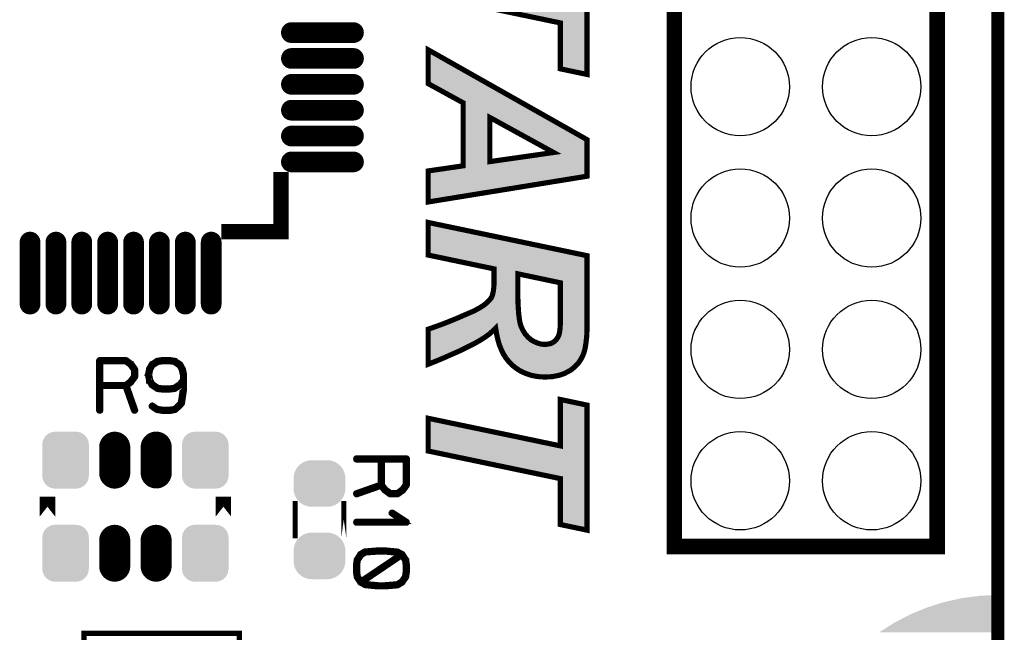
# Model space of a CAD drawing. Extents: x -0.1 to 38.7, y 2.5 to 70.4.
# Drawn here: x 19.1 to 38.1, y 26.8 to 38.6 of the extents above; entities that cross this region are included whole.
import ezdxf

# ---------------------------------------------------------------- set-up
doc = ezdxf.new("R2010")
doc.units = 0
doc.layers.get('0').update_dxf_attribs({"linetype": 'CONTINUOUS'})
for name, color, linetype in [('2SOLDERMASKTOP_', 6, 'CONTINUOUS'), ('6BOARD_GBR', 1, 'CONTINUOUS'), ('SILKSCREENTOP_G', 7, 'CONTINUOUS')]:
    doc.layers.add(name, color=color, linetype=linetype)

# ---------------------------------------------------------------- blocks, each defined once
blk = doc.blocks.new('OBLONG_11')
at = {"const_width": 0.400048}
blk.add_lwpolyline([(0, 0.599948), (0, -0.599948)], dxfattribs=at)
at = {"const_width": 0.200024}
for points in [[(-0.100012, 0.599948, 1), (0.100012, 0.599948, 1)], [(-0.100012, -0.599948, 1), (0.100012, -0.599948, 1)]]:
    blk.add_lwpolyline(points, format="xyb", close=True, dxfattribs=at)
blk = doc.blocks.new('OBLONG_12')
at = {"const_width": 0.400048}
blk.add_lwpolyline([(0.599948, 0), (-0.599948, 0)], dxfattribs=at)
at = {"const_width": 0.200024}
for points in [[(-0.69996, 0, 1), (-0.499936, 0, 1)], [(0.499936, 0, 1), (0.69996, 0, 1)]]:
    blk.add_lwpolyline(points, format="xyb", close=True, dxfattribs=at)
blk = doc.blocks.new('ROUND_17')
blk.add_circle((0, 0), 0.95)
blk = doc.blocks.new('CUSTOM_28')
for points in [[(-0.397484, 0.347444), (-0.35572, 0.383114), (0.397484, 0.347444), (0.35572, 0.383114)], [(-0.35572, 0.383114), (-0.30889, 0.41181), (0.35572, 0.383114), (0.30889, 0.41181)], [(-0.30889, 0.41181), (-0.258148, 0.43283), (0.30889, 0.41181), (0.258148, 0.43283)], [(-0.258148, 0.43283), (-0.204742, 0.44565), (0.258148, 0.43283), (0.204742, 0.44565)], [(-0.204742, 0.44565), (-0.149988, 0.44996), (0.204742, 0.44565), (0.149988, 0.44996)], [(-0.149986, 0.44996), (-0.149986, 0.449962), (0.149986, 0.44996), (0.149986, 0.449962)], [(-0.49569, 0.154702), (-0.48287, 0.208108), (0.49569, 0.154702), (0.48287, 0.208108)], [(-0.48287, 0.208108), (-0.46185, 0.25885), (0.48287, 0.208108), (0.46185, 0.25885)], [(-0.46185, 0.25885), (-0.433154, 0.30568), (0.46185, 0.25885), (0.433154, 0.30568)], [(-0.433154, 0.30568), (-0.397484, 0.347444), (0.433154, 0.30568), (0.397484, 0.347444)], [(-0.5, 0.099948), (-0.49569, 0.154702), (0.5, 0.099948), (0.49569, 0.154702)], [(-0.499998, 0.098764), (-0.5, 0.099948), (0.499998, 0.098764), (0.5, 0.099948)], [(-0.499998, -0.098764), (-0.499998, 0.098764), (0.499998, -0.098764), (0.499998, 0.098764)], [(-0.5, -0.099948), (-0.499998, -0.098764), (0.5, -0.099948), (0.499998, -0.098764)], [(-0.49569, -0.154702), (-0.5, -0.099948), (0.49569, -0.154702), (0.5, -0.099948)], [(-0.48287, -0.208108), (-0.49569, -0.154702), (0.48287, -0.208108), (0.49569, -0.154702)], [(-0.46185, -0.25885), (-0.48287, -0.208108), (0.46185, -0.25885), (0.48287, -0.208108)], [(-0.433154, -0.30568), (-0.46185, -0.25885), (0.433154, -0.30568), (0.46185, -0.25885)], [(-0.397484, -0.347444), (-0.433154, -0.30568), (0.397484, -0.347444), (0.433154, -0.30568)], [(-0.35572, -0.383114), (-0.397484, -0.347444), (0.35572, -0.383114), (0.397484, -0.347444)], [(-0.30889, -0.41181), (-0.35572, -0.383114), (0.30889, -0.41181), (0.35572, -0.383114)], [(-0.258148, -0.43283), (-0.30889, -0.41181), (0.258148, -0.43283), (0.30889, -0.41181)], [(-0.204742, -0.44565), (-0.258148, -0.43283), (0.204742, -0.44565), (0.258148, -0.43283)], [(-0.149988, -0.44996), (-0.204742, -0.44565), (0.149988, -0.44996), (0.204742, -0.44565)], [(-0.149986, -0.449962), (-0.149986, -0.44996), (0.149986, -0.449962), (0.149986, -0.44996)]]:
    blk.add_solid(points)
blk = doc.blocks.new('OBLONG_30')
at = {"const_width": 0.599948}
blk.add_lwpolyline([(0, 0.250062), (0, -0.250062)], dxfattribs=at)
at = {"const_width": 0.299974}
for points in [[(-0.149986, 0.250062, 1), (0.149986, 0.250062, 1)], [(-0.149986, -0.250062, 1), (0.149986, -0.250062, 1)]]:
    blk.add_lwpolyline(points, format="xyb", close=True, dxfattribs=at)
blk = doc.blocks.new('CUSTOM_29')
for points in [[(-0.445158, 0.348862), (-0.430934, 0.395748), (0.445158, 0.348862), (0.430934, 0.395748)], [(-0.430934, 0.395748), (-0.407838, 0.43896), (0.430934, 0.395748), (0.407838, 0.43896)], [(-0.407838, 0.43896), (-0.376756, 0.476834), (0.407838, 0.43896), (0.376756, 0.476834)], [(-0.376756, 0.476834), (-0.338882, 0.507916), (0.376756, 0.476834), (0.338882, 0.507916)], [(-0.338882, 0.507916), (-0.29567, 0.531012), (0.338882, 0.507916), (0.29567, 0.531012)], [(-0.29567, 0.531012), (-0.248784, 0.545236), (0.29567, 0.531012), (0.248784, 0.545236)], [(-0.248784, 0.545236), (-0.200024, 0.550038), (0.248784, 0.545236), (0.200024, 0.550038)], [(-0.44996, 0.300102), (-0.445158, 0.348862), (0.44996, 0.300102), (0.445158, 0.348862)], [(-0.44996, -0.300102), (-0.44996, 0.300102), (0.44996, -0.300102), (0.44996, 0.300102)], [(-0.445158, -0.348862), (-0.44996, -0.300102), (0.445158, -0.348862), (0.44996, -0.300102)], [(-0.430934, -0.395748), (-0.445158, -0.348862), (0.430934, -0.395748), (0.445158, -0.348862)], [(-0.407838, -0.43896), (-0.430934, -0.395748), (0.407838, -0.43896), (0.430934, -0.395748)], [(-0.376756, -0.476834), (-0.407838, -0.43896), (0.376756, -0.476834), (0.407838, -0.43896)], [(-0.338882, -0.507916), (-0.376756, -0.476834), (0.338882, -0.507916), (0.376756, -0.476834)], [(-0.29567, -0.531012), (-0.338882, -0.507916), (0.29567, -0.531012), (0.338882, -0.507916)], [(-0.248784, -0.545236), (-0.29567, -0.531012), (0.248784, -0.545236), (0.29567, -0.531012)], [(-0.200024, -0.550038), (-0.248784, -0.545236), (0.200024, -0.550038), (0.248784, -0.545236)]]:
    blk.add_solid(points)

msp = doc.modelspace()

# ---------------------------------------------------------------- linework, layer by layer
at = {"layer": '2SOLDERMASKTOP_'}
for points in [[(36.964712, 27.363676), (37.305376, 27.439198), (37.999974, 27.363676), (37.999974, 27.439198)], [(37.305376, 27.439198), (37.65134, 27.484746), (37.999974, 27.439198), (37.999974, 27.484746)], [(37.65134, 27.484746), (37.999976, 27.499968), (37.999974, 27.484746), (37.999976, 27.499968)], [(36.309516, 27.125206), (36.631904, 27.258742), (37.999974, 27.125206), (37.999974, 27.258742)], [(36.631904, 27.258742), (36.964712, 27.363676), (37.999974, 27.258742), (37.999974, 27.363676)], [(35.999974, 26.964068), (36.309516, 27.125206), (37.999974, 26.964068), (37.999974, 27.125206)], [(35.705672, 26.77658), (35.999974, 26.964068), (37.999974, 26.77658), (37.999974, 26.964068)]]:
    msp.add_solid(points, dxfattribs=at)
at = {"layer": '6BOARD_GBR', "const_width": 0.249936}
msp.add_lwpolyline([(37.999974, 55.899964), (37.999974, 25.099976)], dxfattribs=at)
at = {"layer": 'SILKSCREENTOP_G'}
for points, const_width in [([(31.747968, 28.435986), (36.827968, 28.435986), (36.827968, 53.835986), (31.747968, 53.835986), (31.747968, 28.435986)], 0.299974), ([(26.991818, 39.095122), (26.991818, 39.72814), (29.54782, 39.19413), (29.54782, 40.091132), (30.060824, 39.983156), (30.060824, 37.565126), (29.54782, 37.673152), (29.54782, 38.561136), (26.991818, 39.095122)], 0.100076), ([(27.66982, 35.798124), (27.66982, 37.016132), (26.991818, 37.388114), (26.991818, 38.042114), (30.060824, 36.305134), (30.060824, 35.597134), (26.991818, 35.099116), (26.991818, 35.699116), (27.66982, 35.798124)], 0.100076), ([(28.182824, 35.879152), (29.415816, 36.056112), (28.182824, 36.734116), (28.182824, 35.879152)], 0.100076), ([(24.14999, 34.523984), (24.149964, 34.52396), (23.146384, 34.52396), (23.146384, 34.523984), (24.149964, 34.523984), (24.149964, 35.527564), (24.14999, 35.527564), (24.14999, 34.523984)], 0.299974), ([(26.991818, 34.073134), (26.991818, 34.703132), (30.060824, 34.061146), (30.060824, 32.612126), (30.057852, 32.531126), (30.051832, 32.45612), (30.042816, 32.38716), (30.033848, 32.32112), (30.021834, 32.258128), (30.006824, 32.20113), (29.988814, 32.150126), (29.967834, 32.10212), (29.943832, 32.057136), (29.916832, 32.015126), (29.886834, 31.97314), (29.850842, 31.937122), (29.811852, 31.90113), (29.769816, 31.865112), (29.724858, 31.835116), (29.67383, 31.808116), (29.622826, 31.781116), (29.568826, 31.763132), (29.511828, 31.745124), (29.451834, 31.733134), (29.388816, 31.72112), (29.322826, 31.718124), (29.256812, 31.715126), (29.16085, 31.718124), (29.070834, 31.730138), (28.983812, 31.74812), (28.899816, 31.775146), (28.821838, 31.808116), (28.74683, 31.847156), (28.67782, 31.89516), (28.61183, 31.949136), (28.551836, 32.012128), (28.494812, 32.081114), (28.446856, 32.159118), (28.40482, 32.246112), (28.368828, 32.33613), (28.33883, 32.438136), (28.314828, 32.546112), (28.29682, 32.660132), (28.236824, 32.600138), (28.170836, 32.543116), (28.092832, 32.486118), (28.008834, 32.432116), (27.91582, 32.378142), (27.810842, 32.324116), (27.69682, 32.267144), (27.57386, 32.207124), (27.44183, 32.150126), (27.300834, 32.087134), (27.150822, 32.024116), (26.991818, 31.961124), (26.991818, 32.639128), (27.06083, 32.66313), (27.138834, 32.69013), (27.228826, 32.723124), (27.324812, 32.759142), (27.42984, 32.801128), (27.546834, 32.849134), (27.66982, 32.90316), (27.801824, 32.960132), (27.873832, 32.990154), (27.939822, 33.026122), (27.999816, 33.059116), (28.05082, 33.092136), (28.098826, 33.128128), (28.140812, 33.164144), (28.173832, 33.197114), (28.20383, 33.236154), (28.218816, 33.260156), (28.23083, 33.287132), (28.239848, 33.320126), (28.248814, 33.359116), (28.254832, 33.39813), (28.260828, 33.446136), (28.26385, 33.494116), (28.26385, 33.80613), (26.991818, 34.073134)], 0.100076), ([(28.725826, 33.710118), (28.725826, 33.25114), (28.728822, 33.140142), (28.734816, 33.041132), (28.740862, 32.951116), (28.749828, 32.873138), (28.75882, 32.804126), (28.770834, 32.747128), (28.78582, 32.699122), (28.821838, 32.621118), (28.863824, 32.552132), (28.914852, 32.492138), (28.974822, 32.438136), (29.040836, 32.399122), (29.109822, 32.369124), (29.175836, 32.351116), (29.247846, 32.345122), (29.286836, 32.34812), (29.325824, 32.35414), (29.361816, 32.363156), (29.394836, 32.378142), (29.424834, 32.399122), (29.451834, 32.420128), (29.475836, 32.450152), (29.496816, 32.480124), (29.508832, 32.504126), (29.52082, 32.534124), (29.529836, 32.570116), (29.535832, 32.612126), (29.541852, 32.660132), (29.544822, 32.71713), (29.54782, 32.777126), (29.54782, 33.536128), (28.725826, 33.710118)], 0.100076), ([(21.262976, 31.974282), (21.259978, 31.976264), (21.257972, 31.977254), (21.257972, 31.97827), (21.163966, 32.047256), (21.158962, 32.049262), (21.155964, 32.050254), (21.15096, 32.05127), (20.646008, 32.05127), (20.638008, 32.049262), (20.632978, 32.04426), (20.627976, 32.039256), (20.625968, 32.031254), (20.625968, 31.071262), (20.627976, 31.06326), (20.631962, 31.058256), (20.638974, 31.05526), (20.646008, 31.054294), (20.65401, 31.05526), (20.660996, 31.058256), (20.664982, 31.06326), (20.666964, 31.071262), (20.666964, 31.531256), (21.136992, 31.531256), (21.300974, 31.065266), (21.304962, 31.058256), (21.311996, 31.054294), (21.319998, 31.053278), (21.326984, 31.05526), (21.332978, 31.059272), (21.337982, 31.06425), (21.339962, 31.070296), (21.338972, 31.078296), (21.17598, 31.542254), (21.257972, 31.6023), (21.260968, 31.60527), (21.263992, 31.611266), (21.336966, 31.710274), (21.336966, 31.71228), (21.337982, 31.713298), (21.338972, 31.714262), (21.338972, 31.71726), (21.339962, 31.719266), (21.339962, 31.722264), (21.339962, 31.860262), (21.338972, 31.8643), (21.338972, 31.866256), (21.337982, 31.868262), (21.336966, 31.869252), (21.336966, 31.871284), (21.262976, 31.974282)], 0.100076), ([(20.666964, 32.010274), (21.146008, 32.010274), (21.230972, 31.947256), (21.299982, 31.853252), (21.299982, 31.730264), (21.228964, 31.632272), (21.146008, 31.57126), (20.666964, 31.57126), (20.666964, 32.010274)], 0.100076), ([(22.09198, 31.474284), (22.093962, 31.474284), (22.095968, 31.4753), (22.100972, 31.477254), (22.205976, 31.547258), (22.209964, 31.549264), (22.21098, 31.553278), (22.244964, 31.594298), (22.244964, 31.486272), (22.203968, 31.21726), (22.159976, 31.169254), (22.15797, 31.168264), (22.09, 31.106262), (22.011004, 31.092268), (21.863964, 31.092268), (21.760968, 31.106262), (21.670976, 31.169254), (21.663964, 31.172276), (21.65698, 31.17126), (21.651976, 31.168264), (21.646972, 31.16326), (21.642984, 31.156276), (21.641968, 31.148274), (21.643976, 31.141288), (21.64997, 31.13626), (21.744966, 31.071262), (21.749004, 31.06928), (21.753982, 31.068264), (21.85698, 31.051272), (21.85797, 31.051272), (21.863964, 31.051272), (22.014968, 31.051272), (22.019972, 31.051272), (22.100972, 31.068264), (22.109964, 31.071262), (22.11098, 31.072252), (22.184996, 31.138266), (22.186976, 31.140272), (22.23798, 31.195264), (22.239986, 31.198262), (22.241002, 31.200268), (22.241968, 31.201258), (22.243974, 31.205296), (22.28497, 31.47827), (22.28497, 31.480252), (22.28497, 31.485256), (22.28497, 31.64525), (22.28497, 31.650254), (22.28497, 31.752286), (22.28497, 31.761252), (22.261982, 31.868262), (22.25797, 31.874256), (22.21197, 31.95828), (22.208998, 31.963258), (22.205976, 31.967298), (22.101962, 32.034252), (22.099982, 32.035268), (22.095968, 32.035268), (22.095968, 32.036258), (22.093962, 32.037274), (21.997974, 32.05127), (21.995968, 32.05127), (21.993988, 32.05127), (21.860968, 32.05127), (21.85797, 32.05127), (21.855964, 32.05127), (21.762974, 32.037274), (21.760968, 32.036258), (21.760968, 32.035268), (21.755988, 32.034252), (21.648978, 31.968262), (21.646008, 31.968262), (21.643976, 31.965264), (21.641968, 31.962268), (21.591982, 31.875272), (21.590966, 31.874256), (21.590966, 31.868262), (21.570976, 31.761252), (21.570976, 31.758254), (21.568968, 31.755258), (21.570976, 31.753252), (21.590966, 31.646266), (21.590966, 31.640272), (21.590966, 31.638266), (21.591982, 31.638266), (21.641968, 31.554292), (21.646008, 31.549264), (21.648978, 31.547258), (21.755988, 31.477254), (21.75896, 31.4753), (21.761984, 31.474284), (21.762974, 31.474284), (21.855964, 31.46326), (21.85797, 31.46326), (21.860968, 31.46326), (21.995968, 31.46326), (21.997974, 31.46326), (22.09198, 31.474284)], 0.100076), ([(21.862974, 32.010274), (21.993988, 32.010274), (22.08398, 31.997268), (22.180982, 31.93326), (22.221978, 31.85927), (22.244964, 31.753252), (22.244964, 31.65729), (22.18398, 31.581268), (22.081998, 31.514288), (21.993988, 31.503264), (21.99198, 31.503264), (21.86498, 31.503264), (21.862974, 31.503264), (21.773008, 31.514288), (21.674964, 31.580252), (21.628988, 31.65729), (21.611972, 31.757264), (21.628988, 31.857264), (21.674964, 31.936258), (21.773008, 31.997268), (21.862974, 32.010274)], 0.100076), ([(26.991818, 30.284116), (26.991818, 30.917134), (29.54782, 30.383124), (29.54782, 31.280126), (30.060824, 31.17215), (30.060824, 28.75412), (29.54782, 28.862146), (29.54782, 29.750132), (26.991818, 30.284116)], 0.100076), ([(26.51252, 29.514444), (26.514502, 29.517468), (26.515492, 29.518484), (26.516508, 29.518484), (26.585494, 29.61348), (26.5875, 29.618458), (26.588492, 29.62148), (26.589508, 29.626458), (26.589508, 30.131462), (26.5875, 30.139462), (26.582496, 30.144466), (26.577494, 30.149444), (26.569492, 30.151452), (25.6095, 30.151452), (25.601498, 30.149444), (25.596494, 30.145482), (25.593498, 30.138446), (25.592532, 30.131462), (25.593498, 30.12346), (25.596494, 30.11645), (25.601498, 30.112462), (25.6095, 30.110456), (26.069494, 30.110456), (26.069494, 29.640454), (25.603504, 29.476446), (25.596494, 29.472458), (25.592532, 29.465448), (25.592532, 29.457446), (25.593498, 29.450462), (25.59751, 29.444442), (25.602488, 29.439438), (25.608534, 29.437456), (25.616534, 29.438472), (26.080492, 29.60144), (26.140536, 29.519448), (26.143508, 29.51645), (26.149504, 29.513454), (26.248486, 29.440454), (26.25052, 29.440454), (26.251536, 29.439438), (26.25349, 29.438472), (26.255498, 29.438472), (26.257504, 29.437456), (26.261492, 29.437456), (26.3985, 29.437456), (26.402488, 29.438472), (26.404494, 29.438472), (26.4065, 29.439438), (26.407492, 29.440454), (26.409522, 29.440454), (26.51252, 29.514444)], 0.100076), ([(26.548512, 30.110456), (26.548512, 29.631462), (26.485494, 29.546448), (26.391488, 29.477462), (26.268502, 29.477462), (26.170508, 29.548456), (26.109498, 29.631462), (26.109498, 30.110456), (26.548512, 30.110456)], 0.100076), ([(19.635978, 29.015512), (19.635978, 29.399002), (19.635978, 29.015512)], 0.299974), ([(23.035972, 29.015512), (23.035972, 29.399002), (23.035972, 29.015512)], 0.299974), ([(24.421972, 28.59598), (24.421972, 28.595956), (24.421972, 29.315994), (24.421972, 29.315968), (24.421972, 28.59598)], 0.100076), ([(25.361976, 28.595956), (25.361976, 28.59598), (25.361976, 29.315968), (25.361976, 28.595956)], 0.100076), ([(25.6095, 28.924454), (25.602488, 28.923438), (25.596494, 28.918458), (25.593498, 28.91244), (25.592532, 28.907486), (25.593498, 28.90045), (25.596494, 28.894456), (25.602488, 28.889452), (25.6095, 28.888462), (26.569492, 28.888462), (26.576528, 28.889452), (26.581506, 28.89245), (26.584528, 28.897452), (26.585494, 28.904438), (26.5875, 28.909442), (26.5875, 28.913456), (26.585494, 28.917442), (26.581506, 28.921456), (26.307492, 29.10045), (26.300506, 29.102456), (26.293496, 29.102456), (26.287502, 29.09946), (26.282524, 29.094456), (26.27851, 29.088462), (26.276504, 29.082442), (26.277494, 29.076446), (26.282524, 29.071442), (26.50749, 28.924454), (25.6095, 28.924454)], 0.100076), ([(25.788492, 28.314446), (25.793496, 28.319476), (25.795504, 28.327478), (25.794488, 28.334462), (25.790524, 28.341448), (25.786512, 28.34645), (25.780492, 28.35148), (25.773508, 28.352446), (25.766522, 28.350464), (25.680492, 28.300452), (25.67851, 28.29946), (25.67851, 28.298444), (25.673508, 28.29344), (25.605512, 28.186456), (25.603504, 28.182444), (25.602488, 28.178456), (25.58951, 28.086456), (25.58951, 28.08445), (25.58951, 28.080462), (25.58951, 27.948458), (25.58951, 27.946476), (25.58951, 27.944444), (25.602488, 27.850466), (25.603504, 27.846452), (25.605512, 27.841448), (25.673508, 27.736444), (25.676504, 27.733448), (25.682498, 27.73045), (25.766522, 27.684476), (25.769494, 27.68346), (25.773508, 27.681454), (26.016508, 27.65745), (26.01849, 27.65745), (26.020522, 27.65745), (26.155522, 27.65745), (26.158494, 27.65745), (26.15951, 27.65745), (26.162508, 27.65745), (26.400506, 27.67744), (26.404494, 27.678456), (26.409522, 27.680438), (26.496518, 27.731466), (26.49949, 27.734438), (26.503504, 27.740482), (26.57249, 27.840458), (26.574496, 27.84348), (26.576528, 27.850466), (26.589508, 27.944444), (26.589508, 27.94546), (26.589508, 28.080462), (26.589508, 28.08445), (26.589508, 28.08544), (26.576528, 28.178456), (26.576528, 28.180462), (26.575512, 28.181452), (26.573506, 28.18544), (26.503504, 28.29245), (26.500506, 28.296438), (26.495502, 28.300452), (26.408508, 28.34546), (26.40551, 28.347442), (26.400506, 28.348458), (26.162508, 28.371444), (26.158494, 28.371444), (26.020522, 28.371444), (26.019506, 28.371444), (26.016508, 28.371444), (25.775488, 28.35148), (25.767488, 28.349448), (25.7635, 28.34546), (25.760502, 28.33845), (25.759536, 28.33144), (25.760502, 28.323438), (25.76449, 28.317444), (25.77051, 28.313456), (25.77851, 28.311476), (25.78349, 28.313456), (25.788492, 28.314446)], 0.100076), ([(26.022504, 28.330448), (26.023494, 28.330448), (26.156488, 28.330448), (26.39352, 28.308452), (26.446506, 28.280488), (25.69751, 27.775458), (25.640488, 27.859482), (25.630504, 27.948458), (25.630504, 27.949448), (25.630504, 28.07744), (25.630504, 28.078456), (25.640488, 28.168472), (25.706502, 28.267456), (25.78349, 28.313456), (26.022504, 28.330448)], 0.100076), ([(26.548512, 28.078456), (26.548512, 28.07744), (26.548512, 27.95044), (26.548512, 27.948458), (26.537488, 27.85745), (26.472516, 27.765452), (26.391488, 27.717446), (26.156488, 27.697456), (26.02451, 27.697456), (25.781508, 27.721458), (25.729488, 27.75044), (26.47851, 28.256484), (26.537488, 28.168472), (26.548512, 28.078456)], 0.100076), ([(20.344004, 25.057988), (23.343996, 25.057988), (23.343996, 26.758012), (20.344004, 26.758012), (20.344004, 25.057988)], 0.100076)]:
    msp.add_lwpolyline(points, dxfattribs=dict(at, const_width=const_width))
for points in [[(29.547716, 38.561158), (26.99182, 39.095122), (30.060822, 38.561158), (30.060824, 39.095122)], [(29.54782, 38.561032), (29.547716, 38.561158), (30.060822, 38.561032), (30.060822, 38.561158)], [(29.54782, 37.673154), (29.54782, 38.561032), (30.060822, 37.673154), (30.060822, 38.561032)], [(26.991822, 37.38811), (26.991822, 38.04211), (28.147352, 37.38811), (26.991822, 38.04211)], [(30.060822, 37.565126), (29.54782, 37.673154), (30.060822, 37.565126), (30.060822, 37.673154)], [(27.669746, 37.016172), (26.991822, 37.38811), (28.804516, 37.016172), (28.147352, 37.38811)], [(27.66982, 37.016056), (27.669746, 37.016172), (28.80472, 37.016056), (28.804516, 37.016172)], [(27.66982, 36.784074), (27.66982, 37.016056), (29.2146, 36.784074), (28.80472, 37.016056)], [(27.66982, 36.780182), (27.66982, 36.784074), (28.163308, 36.780182), (28.185374, 36.784074)], [(27.66982, 36.767062), (27.66982, 36.780182), (28.145166, 36.767062), (28.163308, 36.780182)], [(27.66982, 36.747306), (27.66982, 36.767062), (28.134562, 36.747306), (28.145166, 36.767062)], [(27.66982, 36.734116), (27.66982, 36.747306), (28.132786, 36.734116), (28.134562, 36.747306)], [(27.66982, 35.879136), (27.66982, 36.734116), (28.13279, 35.879136), (28.132786, 36.734116)], [(28.206904, 36.777966), (28.185374, 36.784074), (29.225392, 36.777966), (29.2146, 36.784074)], [(29.066798, 36.30513), (28.206904, 36.777966), (30.060828, 36.30513), (29.225392, 36.777966)], [(29.439904, 36.099966), (29.066798, 36.30513), (30.060824, 36.099966), (30.060828, 36.30513)], [(28.18995, 35.829622), (29.422928, 36.006584), (30.060822, 35.829622), (30.060824, 36.006584)], [(29.422928, 36.006584), (29.443832, 36.014664), (30.060824, 36.006584), (30.060824, 36.014664)], [(29.446786, 36.095416), (29.439904, 36.099966), (30.060824, 36.095416), (30.060824, 36.099966)], [(29.443832, 36.014664), (29.459102, 36.031032), (30.060824, 36.014664), (30.060824, 36.031032)], [(29.460816, 36.077964), (29.446786, 36.095416), (30.060824, 36.077964), (30.060824, 36.095416)], [(29.459102, 36.031032), (29.465728, 36.052448), (30.060824, 36.031032), (30.060824, 36.052448)], [(29.465854, 36.056116), (29.460816, 36.077964), (30.060824, 36.056116), (30.060824, 36.077964)], [(29.465728, 36.052448), (29.465854, 36.056116), (30.060824, 36.052448), (30.060824, 36.056116)], [(26.991822, 35.699116), (27.66971, 35.798108), (30.06082, 35.699116), (30.060822, 35.798108)], [(27.66971, 35.798108), (27.66982, 35.798234), (30.060822, 35.798108), (30.060822, 35.798234)], [(27.66982, 35.8573), (27.66982, 35.879136), (28.137798, 35.8573), (28.13279, 35.879136)], [(27.66982, 35.839846), (27.66982, 35.8573), (28.151854, 35.839846), (28.137798, 35.8573)], [(27.66982, 35.83028), (27.66982, 35.839846), (28.172122, 35.83028), (28.151854, 35.839846)], [(27.66982, 35.829622), (27.66982, 35.83028), (28.18995, 35.829622), (28.172122, 35.83028)], [(27.66982, 35.798234), (27.66982, 35.829622), (30.060822, 35.798234), (30.060822, 35.829622)], [(26.991822, 35.597134), (26.991822, 35.699116), (30.06082, 35.597134), (30.06082, 35.699116)], [(26.991822, 35.099116), (26.991822, 35.597134), (26.991822, 35.099116), (30.06082, 35.597134)], [(26.991822, 34.073134), (26.991822, 34.703132), (30.003502, 34.073134), (26.991822, 34.703132)], [(27.048954, 34.061142), (26.991822, 34.073134), (30.060828, 34.061142), (30.003502, 34.073134)], [(28.263744, 33.806152), (27.048954, 34.061142), (30.060826, 33.806152), (30.060828, 34.061142)], [(28.26385, 33.806026), (28.263744, 33.806152), (30.060826, 33.806026), (30.060826, 33.806152)], [(28.26385, 33.759064), (28.26385, 33.806026), (30.060826, 33.759064), (30.060826, 33.806026)], [(28.26385, 33.758674), (28.26385, 33.759064), (28.713772, 33.758674), (28.73617, 33.759064)], [(28.26385, 33.748566), (28.26385, 33.758674), (28.693792, 33.748566), (28.713772, 33.758674)], [(28.26385, 33.730724), (28.26385, 33.748566), (28.680228, 33.730724), (28.693792, 33.748566)], [(28.26385, 33.710102), (28.26385, 33.730724), (28.675788, 33.710102), (28.680228, 33.730724)], [(28.26385, 33.494116), (28.26385, 33.710102), (28.675788, 33.494116), (28.675788, 33.710102)], [(29.558164, 33.585078), (28.73617, 33.759064), (30.060826, 33.585078), (30.060826, 33.759064)], [(28.26083, 33.446118), (28.26385, 33.494116), (28.675788, 33.446118), (28.675788, 33.494116)], [(29.578792, 33.575434), (29.558164, 33.585078), (30.060826, 33.575434), (30.060826, 33.585078)], [(29.592846, 33.55798), (29.578792, 33.575434), (30.060826, 33.55798), (30.060826, 33.575434)], [(29.597862, 33.5361), (29.592846, 33.55798), (30.060826, 33.5361), (30.060826, 33.55798)], [(29.597858, 32.777126), (29.597862, 33.5361), (30.060824, 32.777126), (30.060826, 33.5361)], [(28.230822, 33.287112), (28.239856, 33.320162), (28.675788, 33.287112), (28.675788, 33.320162)], [(28.239856, 33.320162), (28.248812, 33.359112), (28.675788, 33.320162), (28.675788, 33.359112)], [(28.248812, 33.359112), (28.254824, 33.398038), (28.675788, 33.359112), (28.675788, 33.398038)], [(28.254824, 33.398038), (28.26083, 33.446118), (28.675788, 33.398038), (28.675788, 33.446118)], [(28.050854, 33.092164), (28.098804, 33.128112), (28.681608, 33.092164), (28.679432, 33.128112)], [(28.098804, 33.128112), (28.109296, 33.137112), (28.679432, 33.128112), (28.678886, 33.137112)], [(28.109296, 33.137112), (28.111252, 33.13879), (28.678886, 33.137112), (28.67881, 33.13879)], [(28.111252, 33.13879), (28.14083, 33.16416), (28.67881, 33.13879), (28.678126, 33.16416)], [(28.14083, 33.16416), (28.17382, 33.197102), (28.678126, 33.16416), (28.677236, 33.197102)], [(28.17382, 33.197102), (28.203828, 33.23615), (28.677236, 33.197102), (28.676182, 33.23615)], [(28.203828, 33.23615), (28.212346, 33.249794), (28.676182, 33.23615), (28.675812, 33.249794)], [(28.212346, 33.249794), (28.213188, 33.25114), (28.675812, 33.249794), (28.675788, 33.25114)], [(28.213188, 33.25114), (28.218816, 33.260152), (28.675788, 33.25114), (28.675788, 33.260152)], [(28.218816, 33.260152), (28.230822, 33.287112), (28.675788, 33.260152), (28.675788, 33.287112)], [(27.669516, 32.903034), (27.767808, 32.94545), (28.696028, 32.903034), (28.69115, 32.94545)], [(27.767808, 32.94545), (27.773222, 32.947786), (28.69115, 32.94545), (28.690924, 32.947786)], [(27.773222, 32.947786), (27.801596, 32.96003), (28.690924, 32.947786), (28.690106, 32.96003)], [(27.801596, 32.96003), (27.873822, 32.990148), (28.690106, 32.96003), (28.68809, 32.990148)], [(27.873822, 32.990148), (27.939822, 33.026122), (28.68809, 32.990148), (28.685684, 33.026122)], [(27.939822, 33.026122), (27.961622, 33.03811), (28.685684, 33.026122), (28.68488, 33.03811)], [(27.961622, 33.03811), (27.999764, 33.059084), (28.68488, 33.03811), (28.683612, 33.059084)], [(27.999764, 33.059084), (28.050854, 33.092164), (28.683612, 33.059084), (28.681608, 33.092164)], [(27.138728, 32.690102), (27.228698, 32.723074), (28.73623, 32.690102), (28.725938, 32.723074)], [(27.228698, 32.723074), (27.253064, 32.732218), (28.725938, 32.723074), (28.723082, 32.732218)], [(27.253064, 32.732218), (27.265336, 32.736824), (28.723082, 32.732218), (28.72186, 32.736824)], [(27.265336, 32.736824), (27.324654, 32.759084), (28.72186, 32.736824), (28.71717, 32.759084)], [(27.324654, 32.759084), (27.41164, 32.793854), (28.71717, 32.759084), (28.709842, 32.793854)], [(27.41164, 32.793854), (27.421236, 32.79769), (28.709842, 32.793854), (28.709208, 32.79769)], [(27.421236, 32.79769), (27.429714, 32.801078), (28.709208, 32.79769), (28.708768, 32.801078)], [(27.429714, 32.801078), (27.546682, 32.849054), (28.708768, 32.801078), (28.702514, 32.849054)], [(27.546682, 32.849054), (27.588282, 32.867336), (28.702514, 32.849054), (28.70013, 32.867336)], [(27.588282, 32.867336), (27.669516, 32.903034), (28.70013, 32.867336), (28.696028, 32.903034)], [(29.594784, 32.714514), (29.59781, 32.774656), (30.060824, 32.714514), (30.060824, 32.774656)], [(29.59781, 32.774656), (29.597858, 32.777126), (30.060824, 32.774656), (30.060824, 32.777126)], [(26.991822, 32.639128), (27.051698, 32.659954), (28.275814, 32.639128), (28.296642, 32.659954)], [(26.991822, 32.600138), (26.991822, 32.639128), (28.236824, 32.600138), (28.275814, 32.639128)], [(26.991822, 32.54314), (26.991822, 32.600138), (28.170864, 32.54314), (28.236824, 32.600138)], [(26.991822, 32.486124), (26.991822, 32.54314), (28.09284, 32.486124), (28.170864, 32.54314)], [(27.051698, 32.659954), (27.06083, 32.66313), (28.748786, 32.659954), (28.747318, 32.66313)], [(27.06083, 32.66313), (27.10414, 32.678126), (28.747318, 32.66313), (28.740388, 32.678126)], [(27.10414, 32.678126), (27.121728, 32.684216), (28.740388, 32.678126), (28.738066, 32.684216)], [(27.121728, 32.684216), (27.138728, 32.690102), (28.738066, 32.684216), (28.73623, 32.690102)], [(28.296854, 32.659884), (28.296642, 32.659954), (28.748818, 32.659884), (28.748786, 32.659954)], [(28.30629, 32.600162), (28.296854, 32.659884), (28.776412, 32.600162), (28.748818, 32.659884)], [(28.307084, 32.595136), (28.30629, 32.600162), (28.779074, 32.595136), (28.776412, 32.600162)], [(28.314832, 32.546094), (28.307084, 32.595136), (28.808924, 32.546094), (28.779074, 32.595136)], [(28.319276, 32.526112), (28.314832, 32.546094), (28.821084, 32.526112), (28.808924, 32.546094)], [(29.57166, 32.531146), (29.578378, 32.557956), (30.057854, 32.531146), (30.058836, 32.557956)], [(29.578378, 32.557956), (29.57937, 32.56307), (30.058836, 32.557956), (30.059024, 32.56307)], [(29.57937, 32.56307), (29.585362, 32.605072), (30.059024, 32.56307), (30.060564, 32.605072)], [(29.585362, 32.605072), (29.586248, 32.612126), (30.060564, 32.605072), (30.060824, 32.612126)], [(29.586248, 32.612126), (29.591506, 32.653894), (30.060824, 32.612126), (30.060824, 32.653894)], [(29.591506, 32.653894), (29.591814, 32.657544), (30.060824, 32.653894), (30.060824, 32.657544)], [(29.591814, 32.657544), (29.594784, 32.714514), (30.060824, 32.657544), (30.060824, 32.714514)], [(26.991822, 32.432116), (26.991822, 32.486124), (28.008838, 32.432116), (28.09284, 32.486124)], [(26.991822, 32.378144), (26.991822, 32.432116), (27.915822, 32.378144), (28.008838, 32.432116)], [(26.991822, 32.324268), (26.991822, 32.378144), (27.81112, 32.324268), (27.915822, 32.378144)], [(28.320696, 32.519724), (28.319276, 32.526112), (28.825698, 32.519724), (28.821084, 32.526112)], [(28.334032, 32.459728), (28.320696, 32.519724), (28.876724, 32.459728), (28.825698, 32.519724)], [(28.335094, 32.454956), (28.334032, 32.459728), (28.88137, 32.454956), (28.876724, 32.459728)], [(28.338832, 32.438132), (28.335094, 32.454956), (28.900054, 32.438132), (28.88137, 32.454956)], [(28.349768, 32.400948), (28.338832, 32.438132), (28.941346, 32.400948), (28.900054, 32.438132)], [(28.351498, 32.395064), (28.349768, 32.400948), (28.949362, 32.395064), (28.941346, 32.400948)], [(28.362982, 32.356016), (28.351498, 32.395064), (29.015434, 32.356016), (28.949362, 32.395064)], [(28.363802, 32.353226), (28.362982, 32.356016), (29.020872, 32.353226), (29.015434, 32.356016)], [(28.368832, 32.336118), (28.363802, 32.353226), (29.06022, 32.336118), (29.020872, 32.353226)], [(29.423516, 32.337148), (29.453506, 32.358126), (30.036024, 32.337148), (30.038872, 32.358126)], [(29.453506, 32.358126), (29.455568, 32.359626), (30.038872, 32.358126), (30.039076, 32.359626)], [(29.455568, 32.359626), (29.482568, 32.380634), (30.039076, 32.359626), (30.041928, 32.380634)], [(29.482568, 32.380634), (29.489174, 32.38716), (30.041928, 32.380634), (30.042816, 32.38716)], [(29.489174, 32.38716), (29.49093, 32.388894), (30.042816, 32.38716), (30.043042, 32.388894)], [(29.49093, 32.388894), (29.514936, 32.418918), (30.043042, 32.388894), (30.046966, 32.418918)], [(29.514936, 32.418918), (29.516786, 32.42139), (30.046966, 32.418918), (30.04729, 32.42139)], [(29.516786, 32.42139), (29.537798, 32.451398), (30.04729, 32.42139), (30.051212, 32.451398)], [(29.537798, 32.451398), (29.5406, 32.456096), (30.051212, 32.451398), (30.051828, 32.456096)], [(29.5406, 32.456096), (29.541578, 32.457732), (30.051828, 32.456096), (30.051958, 32.457732)], [(29.541578, 32.457732), (29.553588, 32.481726), (30.051958, 32.457732), (30.053884, 32.481726)], [(29.553588, 32.481726), (29.555276, 32.48553), (30.053884, 32.481726), (30.05419, 32.48553)], [(29.555276, 32.48553), (29.56727, 32.515542), (30.05419, 32.48553), (30.0566, 32.515542)], [(29.56727, 32.515542), (29.569358, 32.521952), (30.0566, 32.515542), (30.057114, 32.521952)], [(29.569358, 32.521952), (29.57166, 32.531146), (30.057114, 32.521952), (30.057854, 32.531146)], [(26.991822, 32.267194), (26.991822, 32.324268), (27.696896, 32.267194), (27.81112, 32.324268)], [(26.991822, 32.207096), (26.991822, 32.267194), (27.573796, 32.207096), (27.696896, 32.267194)], [(26.991822, 32.150126), (26.991822, 32.207096), (27.44183, 32.150126), (27.573796, 32.207096)], [(28.373994, 32.32321), (28.368832, 32.336118), (29.089906, 32.32321), (29.06022, 32.336118)], [(28.374942, 32.32084), (28.373994, 32.32321), (29.096662, 32.32084), (29.089906, 32.32321)], [(28.382142, 32.30283), (28.374942, 32.32084), (29.162704, 32.30283), (29.096662, 32.32084)], [(28.382772, 32.301254), (28.382142, 32.30283), (29.17171, 32.301254), (29.162704, 32.30283)], [(28.385168, 32.295262), (28.382772, 32.301254), (29.243724, 32.295262), (29.17171, 32.301254)], [(28.385178, 32.295236), (28.385168, 32.295262), (29.251682, 32.295236), (29.243724, 32.295262)], [(28.400014, 32.25813), (28.385178, 32.295236), (30.021834, 32.25813), (30.02891, 32.295236)], [(28.404812, 32.246126), (28.400014, 32.25813), (30.018674, 32.246126), (30.021834, 32.25813)], [(28.426568, 32.201106), (28.404812, 32.246126), (30.006826, 32.201106), (30.018674, 32.246126)], [(28.446854, 32.159122), (28.426568, 32.201106), (29.991984, 32.159122), (30.006826, 32.201106)], [(28.45235, 32.150186), (28.446854, 32.159122), (29.988826, 32.150186), (29.991984, 32.159122)], [(29.251682, 32.295236), (29.290634, 32.298232), (30.02891, 32.295236), (30.029482, 32.298232)], [(29.290634, 32.298232), (29.294506, 32.29867), (30.029482, 32.298232), (30.029566, 32.29867)], [(29.294506, 32.29867), (29.333442, 32.30468), (30.029566, 32.29867), (30.030712, 32.30468)], [(29.333442, 32.30468), (29.338002, 32.305602), (30.030712, 32.30468), (30.030888, 32.305602)], [(29.338002, 32.305602), (29.373984, 32.314618), (30.030888, 32.305602), (30.032608, 32.314618)], [(29.373984, 32.314618), (29.382476, 32.31758), (30.032608, 32.314618), (30.033172, 32.31758)], [(29.382476, 32.31758), (29.390272, 32.321118), (30.033172, 32.31758), (30.033848, 32.321118)], [(29.390272, 32.321118), (29.415482, 32.332558), (30.033848, 32.321118), (30.0354, 32.332558)], [(29.415482, 32.332558), (29.423516, 32.337148), (30.0354, 32.332558), (30.036024, 32.337148)], [(26.991822, 32.087126), (26.991822, 32.150126), (27.300814, 32.087126), (27.44183, 32.150126)], [(26.991822, 32.024114), (26.991822, 32.087126), (27.150816, 32.024114), (27.300814, 32.087126)], [(26.991822, 31.961124), (26.991822, 32.024114), (26.991822, 31.961124), (27.150816, 32.024114)], [(28.481916, 32.102098), (28.45235, 32.150186), (29.967824, 32.102098), (29.988826, 32.150186)], [(28.494832, 32.08109), (28.481916, 32.102098), (29.956614, 32.08109), (29.967824, 32.102098)], [(28.5146, 32.057176), (28.494832, 32.08109), (29.943854, 32.057176), (29.956614, 32.08109)], [(28.549378, 32.015102), (28.5146, 32.057176), (29.91682, 32.015102), (29.943854, 32.057176)], [(28.55184, 32.012122), (28.549378, 32.015102), (29.91469, 32.012122), (29.91682, 32.015102)], [(28.588964, 31.973144), (28.55184, 32.012122), (29.886836, 31.973144), (29.91469, 32.012122)], [(28.611818, 31.949146), (28.588964, 31.973144), (29.862856, 31.949146), (29.886836, 31.973144)], [(28.62652, 31.937122), (28.611818, 31.949146), (29.850842, 31.937122), (29.862856, 31.949146)], [(28.670464, 31.901178), (28.62652, 31.937122), (29.811902, 31.901178), (29.850842, 31.937122)], [(28.677814, 31.895166), (28.670464, 31.901178), (29.804886, 31.895166), (29.811902, 31.901178)], [(28.721016, 31.865116), (28.677814, 31.895166), (29.76982, 31.865116), (29.804886, 31.895166)], [(28.74686, 31.847138), (28.721016, 31.865116), (29.742876, 31.847138), (29.76982, 31.865116)], [(28.769946, 31.835124), (28.74686, 31.847138), (29.724872, 31.835124), (29.742876, 31.847138)], [(28.821866, 31.808104), (28.769946, 31.835124), (29.673814, 31.808104), (29.724872, 31.835124)], [(28.885698, 31.781116), (28.821866, 31.808104), (29.62282, 31.781116), (29.673814, 31.808104)], [(28.899822, 31.775144), (28.885698, 31.781116), (29.604876, 31.775144), (29.62282, 31.781116)], [(28.936832, 31.763236), (28.899822, 31.775144), (29.569102, 31.763236), (29.604876, 31.775144)], [(28.983824, 31.748116), (28.936832, 31.763236), (29.521286, 31.748116), (29.569102, 31.763236)], [(28.998308, 31.745124), (28.983824, 31.748116), (29.511824, 31.745124), (29.521286, 31.748116)], [(29.056224, 31.73316), (28.998308, 31.745124), (29.451934, 31.73316), (29.511824, 31.745124)], [(29.070882, 31.730132), (29.056224, 31.73316), (29.436058, 31.730132), (29.451934, 31.73316)], [(29.138386, 31.721122), (29.070882, 31.730132), (29.38882, 31.721122), (29.436058, 31.730132)], [(29.160846, 31.718124), (29.138386, 31.721122), (29.322816, 31.718124), (29.38882, 31.721122)], [(29.256814, 31.715126), (29.160846, 31.718124), (29.256814, 31.715126), (29.322816, 31.718124)], [(29.547822, 31.172146), (29.547824, 31.280126), (30.060828, 31.172146), (29.547824, 31.280126)], [(29.54782, 30.383286), (29.547822, 31.172146), (30.060824, 30.383286), (30.060828, 31.172146)], [(26.991822, 30.383156), (26.991822, 30.917134), (29.547666, 30.383156), (26.991822, 30.917134)], [(26.991822, 30.284116), (26.991822, 30.383156), (30.060824, 30.284116), (30.060824, 30.383156)], [(29.547714, 29.750154), (26.991822, 30.284116), (30.060822, 29.750154), (30.060824, 30.284116)], [(29.547666, 30.383156), (29.54782, 30.383286), (30.060824, 30.383156), (30.060824, 30.383286)], [(29.54782, 29.750028), (29.547714, 29.750154), (30.060822, 29.750028), (30.060822, 29.750154)], [(29.54782, 28.86215), (29.54782, 29.750028), (30.06082, 28.86215), (30.060822, 29.750028)], [(30.06082, 28.75412), (29.54782, 28.86215), (30.06082, 28.75412), (30.06082, 28.86215)]]:
    msp.add_solid(points, dxfattribs=at)

# ---------------------------------------------------------------- block references
at = {"layer": '2SOLDERMASKTOP_'}
for name, p in [('OBLONG_12', (24.949962, 38.373964)), ('ROUND_17', (33.022668, 37.328094)), ('ROUND_17', (35.562668, 37.328094)), ('OBLONG_12', (24.949962, 37.873966)), ('OBLONG_12', (24.949962, 37.373966)), ('OBLONG_12', (24.949962, 36.873968)), ('OBLONG_12', (24.949962, 36.373968)), ('OBLONG_12', (24.949962, 35.87397)), ('ROUND_17', (33.022668, 34.788094)), ('ROUND_17', (35.562668, 34.788094)), ('OBLONG_11', (19.299986, 33.723986)), ('OBLONG_11', (19.799986, 33.723986)), ('OBLONG_11', (20.299984, 33.723986)), ('OBLONG_11', (20.799984, 33.723986)), ('OBLONG_11', (21.299982, 33.723986)), ('OBLONG_11', (21.799982, 33.723986)), ('OBLONG_11', (22.29998, 33.723986)), ('OBLONG_11', (22.79998, 33.723986)), ('ROUND_17', (33.022668, 32.248094)), ('ROUND_17', (35.562668, 32.248094)), ('CUSTOM_29', (19.98599, 30.107256)), ('OBLONG_30', (20.935976, 30.107256)), ('OBLONG_30', (21.7377, 30.109972)), ('CUSTOM_29', (22.68601, 30.107256)), ('ROUND_17', (33.022668, 29.708094)), ('ROUND_17', (35.562668, 29.708094)), ('CUSTOM_28', (24.892, 29.655974)), ('CUSTOM_29', (19.98599, 28.307284)), ('OBLONG_30', (20.935976, 28.307284)), ('OBLONG_30', (21.735974, 28.307284)), ('CUSTOM_29', (22.68601, 28.307284)), ('CUSTOM_28', (24.892, 28.255976))]:
    msp.add_blockref(name, p, dxfattribs=at)

doc.saveas('drawing.dxf')
